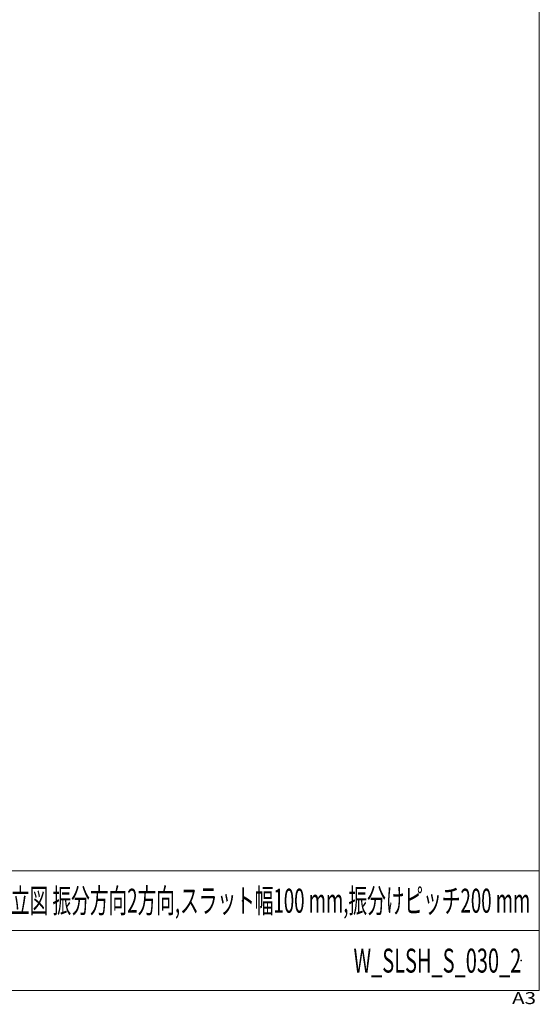
# Model space of a CAD drawing. Units: millimetres. Extents: x -2955 to 2955, y -2027 to 2027.
# Drawn here: x 1654 to 2955, y -2027 to 437 of the extents above; entities that cross this region are included whole.
import ezdxf
from ezdxf.enums import TextEntityAlignment as Align

# ---------------------------------------------------------------- set-up
doc = ezdxf.new("R2010")
doc.units = ezdxf.units.MM
doc.header["$LTSCALE"] = 3.75
doc.header["$PDSIZE"] = 1
doc.layers.add('63', color=7, linetype='Continuous')
doc.layers.add('ZUWAKU', color=7, linetype='Continuous')
doc.styles.add('dcStyle1', font='txt.shx', dxfattribs={"width": 1.2, "bigfont": 'bigfont'})

# ---------------------------------------------------------------- blocks, each defined once
blk = doc.blocks.new('DC_GROUP_W_SLSH_S_030_2_245')
at = {"layer": 'ZUWAKU', "color": 7, "linetype": 'Continuous', "lineweight": 13}
for p, q in [((2955, -1993.1), (2955, 2026.9)), ((-2955, -1993.1), (2955, -1993.1))]:
    blk.add_line(p, q, dxfattribs=at)
at = {"layer": 'ZUWAKU', "color": 4, "linetype": 'Continuous', "lineweight": 13}
for p, q in [((2955, -1693.1), (-2955, -1693.1)), ((-2955, -1843.1), (2955, -1843.1))]:
    blk.add_line(p, q, dxfattribs=at)
at = {"layer": 'ZUWAKU', "color": 4, "style": 'dcStyle1', "width": 1.2}
blk.add_text('A3', height=30, dxfattribs=at).set_placement((2886.8, -2026.9), (2946.8, -2026.9), align=Align.FIT)
blk = doc.blocks.new('DC_GROUP_W_SLSH_S_030_2_246')
at = {"layer": 'ZUWAKU', "color": 2, "linetype": 'Continuous'}
for p in [(870, -1768.1), (2212.5, -1768.1), (-161.2, -1918.1), (870, -1918.1), (2910, -1918.1)]:
    blk.add_point(p, dxfattribs=at)

msp = doc.modelspace()

# ---------------------------------------------------------------- block references
at = {"layer": 'ZUWAKU', "linetype": 'Continuous'}
for name in ['DC_GROUP_W_SLSH_S_030_2_245', 'DC_GROUP_W_SLSH_S_030_2_246']:
    msp.add_blockref(name, (0, 0), dxfattribs=at)

# ---------------------------------------------------------------- texts
at = {"layer": '63', "color": 2, "style": 'dcStyle1'}
for s, width, p, p2 in [('本体組立図 振分方向2方向,スラット幅100 mm,振分けピッチ200 mm', 0.685714, (1492.5, -1798.0789), (2932.5, -1798.0789)), ('W_SLSH_S_030_2', 0.556818, (2490, -1948.0789), (2910, -1948.0789))]:
    msp.add_text(s, height=60, dxfattribs=dict(at, width=width)).set_placement(p, p2, align=Align.FIT)

doc.saveas('drawing.dxf')
